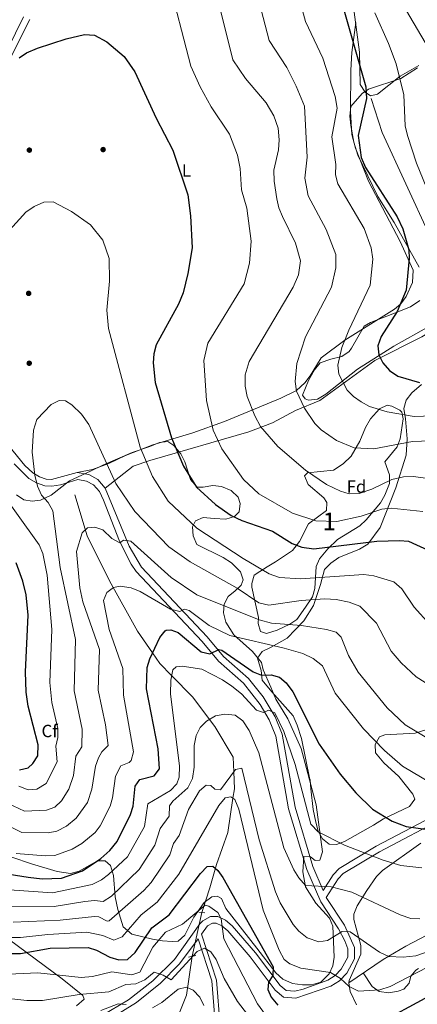
# Model space of a CAD drawing. Units: metres. Extents: x 614232 to 621133, y 4729377 to 4734120.
# Drawn here: x 618948 to 619173, y 4732888 to 4733444 of the extents above; entities that cross this region are included whole.
import ezdxf
from ezdxf.enums import TextEntityAlignment as Align

# ---------------------------------------------------------------- set-up
doc = ezdxf.new("R2010")
doc.units = ezdxf.units.M
doc.header["$MEASUREMENT"] = 0
for name, pattern in [('DGN Style 2', [86.1252, 51.67512, -34.45008000000001]), ('DGN Style 3', [120.57528000000002, 86.1252, -34.45008000000001]), ('DGN Style 5', [60.28764000000001, 25.83756, -34.45008000000001])]:
    doc.linetypes.add(name, pattern=pattern)
for name, color, linetype, lineweight in [('Nivel 11', 7, 'Continuous', 0), ('Nivel 17', 7, 'Continuous', 0), ('Nivel 21', 7, 'Continuous', 0), ('Nivel 22', 7, 'Continuous', 0), ('Nivel 35', 7, 'Continuous', 0), ('Nivel 36', 7, 'Continuous', 0), ('Nivel 37', 7, 'Continuous', 0), ('Nivel 4', 7, 'Continuous', 0), ('Nivel 48', 7, 'Continuous', 0), ('Nivel 5', 7, 'Continuous', 0), ('Nivel 57', 7, 'Continuous', 0)]:
    doc.layers.add(name, color=color, linetype=linetype, lineweight=lineweight)
doc.styles.add('Style-Arial', font='txt')
doc.styles.add('Style-Arial Narrow', font='txt')

# ---------------------------------------------------------------- blocks, each defined once
blk = doc.blocks.new('5PERFI')
at = {"layer": 'Nivel 17', "linetype": 'Continuous', "lineweight": 0}
h = blk.add_hatch(color=7, dxfattribs=at)
edge = h.paths.add_edge_path()
edge.add_arc((-0.0001261532306671143, -0.0029774010181427), 1.559999999766158, 315.0000000018422, 675.0000000018422)

msp = doc.modelspace()

# ---------------------------------------------------------------- linework, layer by layer
at = {"layer": 'Nivel 11', "color": 142, "linetype": 'DGN Style 3', "lineweight": 13}
for points in [[(618978.9899999984, 4733175.68, 661.49), (618985.9400000013, 4733152.59, 658.49), (618998.6099999994, 4733126.98, 653.24), (619014.3299999982, 4733098.540000001, 649.6800000000001), (619022.9400000013, 4733086.32, 650), (619027.1000000015, 4733080.4, 648.36), (619033.7300000004, 4733073.57, 645), (619045.6799999997, 4733061.25, 642.38), (619055.1799999997, 4733048.73, 640), (619058.2699999996, 4733044.66, 639.24), (619068.5599999987, 4733027.300000001, 636.24), (619068.870000001, 4733019.040000001, 635), (619069.2199999988, 4733009.42, 631.65), (619068.4200000018, 4733004.119999999, 630), (619065.4699999988, 4732984.75, 626.61), (619059.1999999993, 4732966.720000001, 623.61), (619055.3900000006, 4732953.460000001, 620.23), (619050.8299999982, 4732939.560000001, 620.23)], [(619005.3399999999, 4732818.26, 583.47), (619005.1900000013, 4732820.390000001, 583.47), (619011.1099999994, 4732832.540000001, 590), (619011.3999999985, 4732833.119999999, 590.3000000000001), (619020.2199999988, 4732849.85, 595), (619022.129999999, 4732853.470000001, 596.11), (619029.6900000013, 4732865.73, 600), (619033.9600000009, 4732872.65, 602.2), (619037.9699999988, 4732882.449999999, 605), (619042.2300000004, 4732892.84, 607.86), (619045.3399999999, 4732914.790000001, 614.61)]]:
    msp.add_polyline3d(points, dxfattribs=at)
at = {"layer": 'Nivel 21', "color": 1, "linetype": 'DGN Style 2', "lineweight": 0, "elevation": 619.11, "flags": 128}
msp.add_lwpolyline([(619049.0300000012, 4732939.710000001), (619052.5399999991, 4732939.42)], dxfattribs=at)
at = {"layer": 'Nivel 21', "color": 1, "linetype": 'DGN Style 2', "lineweight": 0, "extrusion": (0.04496604966919109, 0.01056702167225991, 0.9989326265720455), "elevation": 78462.50695562079, "flags": 128}
msp.add_lwpolyline([(4465784.682856565, -1683539.104255464), (4465784.682856565, -1683543.21761176)], dxfattribs=at)
at = {"layer": 'Nivel 21', "color": 7, "linetype": 'DGN Style 3', "lineweight": 0}
for points in [[(618996.0899999999, 4733179.540000001, 662.58), (618992.0100000016, 4733184.310000001, 662.74), (618986.8200000003, 4733187.16, 662.77), (618980.2699999996, 4733188.220000001, 662.73), (618965.7199999988, 4733184.359999999, 664.15), (618962.6499999985, 4733184.550000001, 664.64), (618958.879999999, 4733185.890000001, 665.11), (618955.2300000004, 4733188.1, 665.51), (618950.6499999985, 4733192.18, 665.95), (618941.5199999996, 4733203.460000001, 666.73), (618931.3000000007, 4733220.300000001, 668.09), (618927.8299999982, 4733228.880000001, 668.77), (618924.1099999994, 4733248.050000001, 669.0600000000001), (618920.0100000016, 4733286.16, 670.01), (618918.9499999993, 4733322.65, 671.54), (618920.8000000007, 4733350.029999999, 672.51), (618924.1900000013, 4733367.1, 673.13), (618933.8200000003, 4733402.779999999, 674.96), (618939.3599999994, 4733416.290000001, 675.76), (618953.4299999997, 4733444.460000001, 677.42)], [(618996.0899999999, 4733179.540000001, 662.58), (619012.0199999996, 4733191.880000001, 669.44), (619021.370000001, 4733195.15, 671.35), (619077.3599999994, 4733211.210000001, 683.67), (619090.8299999982, 4733216.48, 685.46), (619103.7800000012, 4733223.300000001, 689.58), (619117.620000001, 4733228.98, 691.58), (619148.7600000016, 4733251.550000001, 699.52), (619175.3599999994, 4733264.99, 704.4), (619179.6000000015, 4733267.67, 705.0600000000001), (619183.0599999987, 4733271.310000001, 705.5), (619195.3900000006, 4733293.859999999, 705.9), (619197.2199999988, 4733300.619999999, 706.09), (619196.4899999984, 4733305.540000001, 705.94), (619188.4499999993, 4733310.34, 703.84), (619179.6999999993, 4733322.49, 702.72), (619152.9299999997, 4733380.470000001, 702.9), (619146.5799999982, 4733399.699999999, 700.46)], [(618996.0899999999, 4733179.540000001, 662.58), (619009.75, 4733146.65, 660.14), (619016.6900000013, 4733134.699999999, 658.33), (619053.8299999982, 4733095.380000001, 651.84), (619063.0799999982, 4733084.23, 648.7), (619077.1499999985, 4733071.91, 646.64), (619085.5199999996, 4733061.540000001, 645.4), (619092.4200000018, 4733050.24, 644.3100000000001), (619096.379999999, 4733040.34, 643.64), (619103.5899999999, 4732999.109999999, 642.27), (619113.7300000004, 4732965.6, 640.63), (619119.5399999991, 4732952.029999999, 638.83), (619125.1999999993, 4732960.93, 642.14), (619128.5899999999, 4732964.380000001, 642.99), (619149.5100000016, 4732977.09, 645.82), (619187.4499999993, 4732996.970000001, 652.47)], [(619063.9499999993, 4732840.02, 602.5600000000001), (619059.0799999982, 4732901.35, 612.02), (619050.5700000003, 4732927.27, 616.34), (619054.0100000016, 4732931.960000001, 618.88), (619056.8900000006, 4732933.57, 619.42), (619058.8500000015, 4732933.49, 619.82), (619062.1499999985, 4732931.91, 620.37), (619065.5100000016, 4732929.210000001, 620.92), (619078.1700000018, 4732914.390000001, 623.38), (619092.3599999994, 4732895.65, 625.52), (619097.1400000006, 4732891.74, 625.82), (619103.9600000009, 4732891.199999999, 626.61), (619123.8900000006, 4732897.869999999, 629.38), (619128.7699999996, 4732901, 630.39), (619132.870000001, 4732905.15, 631.51), (619137.2399999984, 4732913.41, 632.9), (619137.2399999984, 4732919.66, 633.7), (619131.5399999991, 4732932.34, 635.57), (619121.5100000016, 4732947.43, 638.83), (619121.2699999996, 4732947.99, 640.07)], [(618923.6900000013, 4732800.640000001, 588.12), (618929.5399999991, 4732807.550000001, 590.28), (618942.629999999, 4732819.460000001, 593.95), (618946.7600000016, 4732824.09, 594.8000000000001), (618949.8900000006, 4732828.310000001, 595.44), (618958.5399999991, 4732843.630000001, 599.37), (618967.5300000012, 4732854.800000001, 601.94), (618975.0399999991, 4732863.02, 603.8100000000001), (618982.0500000007, 4732869.140000001, 605.42), (619013.8299999982, 4732888.59, 611.57), (619027.3900000006, 4732899.67, 615.13), (619038.2199999988, 4732910.439999999, 615.69), (619048.6499999985, 4732924.66, 616.34)]]:
    msp.add_polyline3d(points, dxfattribs=at)
at = {"layer": 'Nivel 21', "color": 7, "linetype": 'Continuous', "lineweight": 0}
for points in [[(618949.9200000018, 4733445.98, 677.42), (618935.879999999, 4733417.869999999, 675.76)], [(618944.5599999987, 4733193.27, 666.21), (618952.9600000009, 4733185, 665.51), (618957.2300000004, 4733182.43, 665.11), (618961.879999999, 4733180.77, 664.64), (618965.9299999997, 4733180.52, 664.15), (618970.879999999, 4733181.390000001, 663.52), (618980.620000001, 4733184.33, 662.73), (618985.5599999987, 4733183.5, 662.77), (618989.5599999987, 4733181.290000001, 662.74), (618992.8000000007, 4733177.52, 662.58), (618995.1499999985, 4733172.68, 662.34), (619004.2100000009, 4733149.449999999, 660.6800000000001), (619010.7899999991, 4733136.460000001, 658.95), (619013.6099999994, 4733132.4, 658.33), (619050.9699999988, 4733092.85, 651.84), (619060.3299999982, 4733081.560000001, 648.7), (619074.379999999, 4733069.26, 646.64), (619083.9200000018, 4733057.1, 645.16), (619088.9899999984, 4733048.529999999, 644.3100000000001), (619092.6799999997, 4733039.290000001, 643.64), (619099.8599999994, 4732998.23, 642.27), (619110.2699999996, 4732963.9, 640.6), (619118.129999999, 4732945.609999999, 638.83), (619128.25, 4732930.4, 635.57), (619131.8099999987, 4732923.59, 634.45), (619133.4200000018, 4732919.01, 633.7), (619133.4200000018, 4732914.359999999, 632.9), (619129.75, 4732907.43, 631.51), (619126.3500000015, 4732903.99, 630.39), (619122.2300000004, 4732901.35, 629.38), (619108.25, 4732896.189999999, 627.3000000000001), (619103.4800000004, 4732895.07, 626.61), (619098.629999999, 4732895.460000001, 625.82), (619095.129999999, 4732898.32, 625.52), (619081.1499999985, 4732916.790000001, 623.38)], [(619121.2699999996, 4732947.99, 640.07), (619128.0599999987, 4732958.66, 642.14), (619130.8599999994, 4732961.52, 642.99), (619151.3000000007, 4732973.93, 645.82), (619189.25, 4732993.82, 652.47)], [(619081.1499999985, 4732916.790000001, 623.38), (619068.0799999982, 4732932.07, 620.91), (619064.1999999993, 4732935.17, 620.37), (619059.7899999991, 4732937.279999999, 619.82), (619055.7300000004, 4732937.369999999, 619.39), (619051.4200000018, 4732934.890000001, 618.88), (619049.75, 4732933.040000001, 618.62), (619035.3200000003, 4732912.939999999, 615.69), (619023.0399999991, 4732900.91, 614.73), (619009.3599999994, 4732890.119999999, 611.11), (618983.8299999982, 4732875.060000001, 606.22)], [(619048.6499999985, 4732924.66, 616.34), (619056.4800000004, 4732900.83, 612.02), (619061.3299999982, 4732839.710000001, 602.5600000000001), (619063.6499999985, 4732824.77, 601.25), (619067.5500000007, 4732809.42, 599.48), (619074.3900000006, 4732795.779999999, 596.97), (619081.6799999997, 4732785.17, 595.72), (619088.4899999984, 4732777.550000001, 594.77), (619107.7899999991, 4732760.23, 591.27), (619114.5100000016, 4732752.939999999, 590.08), (619120.1999999993, 4732745.15, 589.22), (619126.2600000016, 4732734.52, 587.84), (619129.1000000015, 4732727.109999999, 586.52), (619129.7800000012, 4732722.800000001, 586.15), (619129.4699999988, 4732720.32, 585.95), (619127.4899999984, 4732716.529999999, 583.8100000000001)]]:
    msp.add_polyline3d(points, dxfattribs=at)
at = {"layer": 'Nivel 22', "color": 142, "linetype": 'DGN Style 5', "lineweight": 0, "extrusion": (-0.04679809334107232, -0.2111454958211952, 0.9763337124436817), "elevation": -1027703.717154689, "flags": 128}
msp.add_lwpolyline([(-419766.8516289704, 4642365.997359738), (-419766.8516289704, 4642340.011259608)], dxfattribs=at)
at = {"layer": 'Nivel 35', "color": 92, "linetype": 'DGN Style 3', "lineweight": 0}
for points in [[(619173.75, 4733304.369999999, 699.82), (619159.7800000012, 4733329.67, 698.44), (619150.4400000013, 4733344.380000001, 698.63), (619139.0399999991, 4733367.76, 698.6800000000001), (619136.8200000003, 4733375.140000001, 698.63), (619135.1999999993, 4733384.58, 698.63), (619134.629999999, 4733389.84, 698.25), (619135.1799999997, 4733395.25, 697.69), (619141.5399999991, 4733402.540000001, 699.75), (619145.1600000001, 4733405.109999999, 702.21), (619163.4699999988, 4733411.09, 704.07), (619172.8099999987, 4733417.01, 707.26)], [(619179.629999999, 4733271, 705.41), (619159.5799999982, 4733259.689999999, 700.88), (619138.9499999993, 4733246.67, 695.2), (619120.9400000013, 4733232.51, 692.44), (619116.3000000007, 4733229.859999999, 691.82), (619111.1799999997, 4733229.189999999, 691.19), (619109.2300000004, 4733229.98, 690.94), (619107.7699999996, 4733232.1, 690.75), (619111.2600000016, 4733240.279999999, 691.3100000000001), (619114.5300000012, 4733246.43, 692.63), (619117.7199999988, 4733250.279999999, 693.67), (619123.8299999982, 4733252.32, 695.44), (619130.0899999999, 4733253.92, 696), (619134.1400000006, 4733256.800000001, 696.7), (619135.4499999993, 4733258.609999999, 696.94), (619142.7699999996, 4733270.949999999, 697.32), (619146.3599999994, 4733273.130000001, 698.25), (619158.8599999994, 4733277.93, 701.82), (619169.0199999996, 4733282.060000001, 702.75), (619174.1799999997, 4733285.529999999, 702.57)], [(619082.870000001, 4733106.42, 662.0600000000001), (619079.1799999997, 4733123.51, 667.7), (619079.129999999, 4733125.619999999, 668.25), (619080.5199999996, 4733130.32, 669.46), (619083.5700000003, 4733132.359999999, 670.6800000000001), (619087.8299999982, 4733134.970000001, 671.02), (619092.5199999996, 4733137.720000001, 673.12), (619102.1000000015, 4733144.23, 675.75), (619106.0599999987, 4733149.290000001, 677.8100000000001), (619111.1900000013, 4733159.220000001, 680.6), (619121.4200000018, 4733166.890000001, 682.87), (619121.620000001, 4733171.310000001, 683.8100000000001), (619119.9299999997, 4733173.99, 684), (619110.9699999988, 4733181.609999999, 683.8100000000001), (619108.879999999, 4733186.35, 684.19), (619110.6799999997, 4733188.050000001, 684.75), (619125.3900000006, 4733189.57, 687), (619130.879999999, 4733193.130000001, 688.88), (619135.4299999997, 4733197.460000001, 688.88), (619140.3299999982, 4733206, 692.35), (619143.5199999996, 4733213.800000001, 693.94), (619146.25, 4733218.74, 694.69), (619151.3200000003, 4733224.25, 695.63), (619155.8200000003, 4733226.42, 695.82), (619158.4400000013, 4733225.75, 695.82), (619162.8900000006, 4733223.609999999, 695.2), (619164.0399999991, 4733222.460000001, 694.88), (619164.8299999982, 4733218.640000001, 693.75), (619163.0599999987, 4733207.390000001, 691.88), (619161.4600000009, 4733202.800000001, 690.5500000000001), (619154.4800000004, 4733194.359999999, 687.94), (619157.0899999999, 4733186.939999999, 684.94), (619157.0399999991, 4733182.16, 683.38), (619154.4899999984, 4733175.529999999, 681), (619152.0100000016, 4733171.25, 680.25), (619143.9100000001, 4733161.470000001, 679.5), (619140.1799999997, 4733158.199999999, 678.8000000000001), (619127.6499999985, 4733150.449999999, 675.37), (619122.0500000007, 4733145.189999999, 674.25), (619117.4100000001, 4733139.58, 673.87), (619115.4899999984, 4733135.23, 672.25), (619114.6900000013, 4733122.73, 667.12), (619113.5100000016, 4733117.970000001, 666.3000000000001), (619109.4699999988, 4733112.09, 664.5), (619104.5100000016, 4733105.279999999, 663.5600000000001), (619100.6099999994, 4733102.550000001, 662.04), (619093.3900000006, 4733099.16, 659.4300000000001), (619087.5100000016, 4733097.369999999, 658.87), (619083.9699999988, 4733098.359999999, 658.87), (619082.7699999996, 4733102.939999999, 660.63), (619082.870000001, 4733106.42, 662.0600000000001)], [(618945.9899999984, 4733175.720000001, 668.4300000000001), (618950, 4733172.83, 667.76), (618954.8200000003, 4733172.029999999, 666.5600000000001), (618959.5700000003, 4733172.710000001, 665.25), (618965.4499999993, 4733175.41, 664.15), (618975.9400000013, 4733183.65, 663.75), (618987.7600000016, 4733189.15, 663.75), (618994.8399999999, 4733192.48, 666.37), (619011.3099999987, 4733199.689999999, 669.75), (619021.3099999987, 4733203.029999999, 672.75), (619026.9200000018, 4733205.220000001, 673.3100000000001), (619031.5, 4733205.83, 675.4), (619035.0599999987, 4733203.52, 675.94)], [(619035.0599999987, 4733203.52, 675.94), (619038.9600000009, 4733198.9, 676.3100000000001), (619041.1700000018, 4733194.41, 676.32), (619044.3099999987, 4733184.42, 675.42), (619048.2100000009, 4733180.050000001, 675.1800000000001), (619051.5700000003, 4733180.029999999, 676.12), (619057.0799999982, 4733181.050000001, 676.87), (619062.0100000016, 4733180.48, 677.41), (619067.379999999, 4733178.130000001, 677.8100000000001), (619071.4200000018, 4733174.279999999, 677.0600000000001), (619072.5899999999, 4733170.710000001, 675.75), (619071.9100000001, 4733166.02, 674.44), (619069.2199999988, 4733163.43, 672.9300000000001), (619064.4899999984, 4733161.84, 672.11), (619057.7100000009, 4733162.220000001, 671.62), (619051.5199999996, 4733162.92, 670.12), (619047.25, 4733161.02, 668.39), (619045.4600000009, 4733157.529999999, 666.9300000000001), (619045.8900000006, 4733152.550000001, 666.72), (619047.9899999984, 4733147.52, 667.11), (619062.9499999993, 4733140.189999999, 666.9300000000001), (619067.5399999991, 4733137.300000001, 666.9300000000001), (619072.629999999, 4733132.220000001, 666.9300000000001), (619074.1600000001, 4733127.619999999, 665.5600000000001), (619073.129999999, 4733124.540000001, 664.5), (619069.6700000018, 4733121.42, 662.4300000000001), (619065.6499999985, 4733118.24, 661.12), (619063.5300000012, 4733113.949999999, 659.66), (619063.0899999999, 4733109.029999999, 658.16), (619064.4299999997, 4733103.699999999, 656.46), (619068.9499999993, 4733096.6, 655.6800000000001), (619079.4100000001, 4733087.050000001, 653.66), (619084.5799999982, 4733080.92, 652.12), (619085.620000001, 4733076.67, 650.62), (619089.8599999994, 4733066.949999999, 648.1800000000001), (619092.6700000018, 4733060.109999999, 648.37), (619099.4499999993, 4733049.02, 648.5500000000001), (619107.0100000016, 4733032.24, 648.37), (619115.5899999999, 4733000.4, 647.1), (619119.0599999987, 4732973.82, 644.99), (619117.6099999994, 4732969.210000001, 642.9300000000001), (619114.9299999997, 4732969, 642.36), (619112.3500000015, 4732970.98, 641.8000000000001), (619108.620000001, 4732971.119999999, 641.4300000000001), (619107.9200000018, 4732962.609999999, 640.49), (619109.4100000001, 4732954.130000001, 639.9300000000001), (619115.3299999982, 4732944.810000001, 638.99), (619123.120000001, 4732936.359999999, 637.49), (619125.0500000007, 4732931.859999999, 636.37), (619125.6700000018, 4732914.279999999, 631.67), (619124.9400000013, 4732909.310000001, 630.5500000000001), (619122.8099999987, 4732904.85, 630.13), (619118.1999999993, 4732900.060000001, 629.51), (619112.8299999982, 4732898.619999999, 628.86), (619107.8299999982, 4732898.560000001, 628.91), (619102.1400000006, 4732899.470000001, 628.23), (619096.6600000001, 4732901.939999999, 627.57), (619092.8000000007, 4732905.359999999, 626.72), (619081.9699999988, 4732919.310000001, 623.8000000000001), (619064.4600000009, 4732941.82, 623.0500000000001), (619061.9600000009, 4732947.51, 622.86), (619059.5599999987, 4732948.779999999, 622.3000000000001), (619056.4499999993, 4732948.49, 621.92), (619052.129999999, 4732945.23, 620.98), (619046.25, 4732936.880000001, 618.98), (619041.1600000001, 4732926.800000001, 617.8000000000001), (619037.4100000001, 4732923.290000001, 617.9), (619034.0500000007, 4732923.16, 618.5500000000001), (619028.5599999987, 4732923.460000001, 621.17), (619022.870000001, 4732924.369999999, 626.42), (619011.129999999, 4732927.310000001, 633.17), (619006.3599999994, 4732931.42, 633.36), (619003.2199999988, 4732941.290000001, 637.3000000000001), (619001.6700000018, 4732948.41, 641.24), (619000.8299999982, 4732960.380000001, 643.6800000000001), (618999.1499999985, 4732966.109999999, 646.87), (618996.0399999991, 4732968.800000001, 649.49), (618991.75, 4732968.66, 650.4300000000001), (618981.379999999, 4732962.84, 650.4300000000001), (618976.5500000007, 4732961.51, 651.02), (618968.9200000018, 4732962.76, 652.49), (618954.3200000003, 4732967.119999999, 653.62), (618943.3500000015, 4732970.859999999, 653.62)]]:
    msp.add_polyline3d(points, dxfattribs=at)
at = {"layer": 'Nivel 36', "color": 92, "linetype": 'Continuous', "lineweight": 0}
for points in [[(619173.6799999997, 4733418.470000001, 706.94), (619163.1099999994, 4733412.460000001, 703.09), (619150.3399999999, 4733402.26, 700.28), (619146.3099999987, 4733401.33, 698.77), (619143.1799999997, 4733403.41, 698.77), (619140.3599999994, 4733407.68, 699.15), (619140.1499999985, 4733425.93, 700.36), (619137.1099999994, 4733448.66, 701.0600000000001), (619133.8099999987, 4733467.68, 701.96), (619127.370000001, 4733493.460000001, 701.96), (619125.4899999984, 4733513.380000001, 701.4), (619120.7199999988, 4733539.34, 703.88)], [(619137.8999999985, 4733442.720000001, 700.88), (619135.6400000006, 4733425.710000001, 698.07), (619135.1799999997, 4733415.800000001, 696.83), (619134.9499999993, 4733392.32, 696.0600000000001), (619135.8099999987, 4733379.33, 697.23), (619137.8299999982, 4733371.68, 697.88), (619145.2100000009, 4733353.050000001, 697.98), (619163.0899999999, 4733318.84, 698.82), (619170.3999999985, 4733302.609999999, 700.13), (619169.9800000004, 4733295.68, 700.32), (619166.5399999991, 4733287.75, 700.13), (619163.4499999993, 4733283.75, 699.61), (619159.8500000015, 4733280.59, 699), (619131.7899999991, 4733263.109999999, 694.57), (619118.3099999987, 4733253.130000001, 692.63), (619112.120000001, 4733242.970000001, 691.5), (619109.0599999987, 4733238.949999999, 691.03), (619104.379999999, 4733234.67, 690.19), (619095.6000000015, 4733230.300000001, 688.12), (619063.7100000009, 4733217.23, 680.37), (619045.7800000012, 4733210.73, 676.87), (619023.0700000003, 4733204.029999999, 671.62), (619007.6000000015, 4733198, 667.6800000000001), (618998.25, 4733193.43, 665.0600000000001), (618988.8999999985, 4733190.040000001, 663.9), (618980.2699999996, 4733188.220000001, 662.73)], [(619175.25, 4733238.09, 699.75), (619169.6400000006, 4733233.33, 698.0500000000001), (619166.4600000009, 4733229.130000001, 697.3000000000001), (619165.1900000013, 4733224.4, 696.11), (619166.0300000012, 4733218.720000001, 693.92), (619167.129999999, 4733207.369999999, 691.1), (619166.4400000013, 4733198.040000001, 688.11), (619160.5700000003, 4733179.609999999, 683), (619151.6900000013, 4733157.23, 677.42), (619144.7199999988, 4733147.82, 674.23), (619140.1600000001, 4733144.880000001, 672.91), (619128.3299999982, 4733140.24, 671.6), (619123.7699999996, 4733137.060000001, 671.23), (619120.3000000007, 4733133.48, 670.6800000000001), (619118.0500000007, 4733124.92, 667.25), (619114.0599999987, 4733113.189999999, 663.67), (619108.6000000015, 4733104.369999999, 662.24), (619099.1000000015, 4733094.720000001, 658.29), (619090.1499999985, 4733089.58, 654.53), (619084.9100000001, 4733087.140000001, 653.41), (619082.2699999996, 4733083.34, 652.66), (619084.379999999, 4733076.369999999, 650.78), (619085, 4733070.960000001, 649.85), (619090.3500000015, 4733064.27, 649.1), (619102.4800000004, 4733050.689999999, 649.28), (619104.870000001, 4733045.48, 649.28), (619107.1900000013, 4733037.970000001, 648.72), (619112.0399999991, 4733014.74, 647.8000000000001), (619112.0700000003, 4733014.560000001, 647.78), (619112.1099999994, 4733014.42, 646.84), (619112.5399999991, 4733009.460000001, 646.3000000000001), (619113.870000001, 4732997.82, 646.16), (619115.3099999987, 4732990.619999999, 645.53), (619116.75, 4732985.5, 645.16)], [(619116.75, 4732985.5, 645.16), (619119.0500000007, 4732981.1, 644.83), (619122.9699999988, 4732978.140000001, 644.41), (619127.0399999991, 4732977.99, 644.78), (619131.6499999985, 4732979.699999999, 645.71), (619148.0500000007, 4732988.880000001, 647.97), (619153.6000000015, 4732992.48, 649.47), (619168.4299999997, 4732999.43, 651.97), (619171.4499999993, 4733003.540000001, 652.47), (619170.1700000018, 4733006.369999999, 652.47), (619162.2800000012, 4733016.51, 652.66), (619153.8500000015, 4733024.23, 653.32), (619149.1499999985, 4733029.890000001, 654.45), (619148.9699999988, 4733034.48, 655.28), (619151.3999999985, 4733038.779999999, 656.22), (619154.4100000001, 4733040.060000001, 657.35), (619171.620000001, 4733040.949999999, 661.47), (619177.5399999991, 4733042.859999999, 662.04)], [(619138.370000001, 4732887.25, 628.01), (619134.6900000013, 4732894.800000001, 629.51), (619133.9699999988, 4732899.82, 630.04), (619134.3099999987, 4732901.08, 630.26), (619140.7899999991, 4732916, 634.2), (619140.8299999982, 4732920.91, 634.99), (619136.9100000001, 4732935.59, 637.78), (619136.879999999, 4732938.689999999, 638.51), (619138.6700000018, 4732943.23, 639), (619144.1400000006, 4732951.92, 640.47), (619149.629999999, 4732959.949999999, 642.96), (619153.0899999999, 4732963.359999999, 643.87), (619174.7600000016, 4732978.66, 646.8000000000001)], [(619133.9699999988, 4732899.82, 630.04), (619153.3999999985, 4732913.01, 634.7), (619166.2399999984, 4732920.49, 636.82), (619190.1400000006, 4732932.98, 638.66)], [(618979.9200000018, 4732886.68, 612.92), (618984.3000000007, 4732890.52, 613.29), (618983.370000001, 4732892.65, 614.61), (618971.8099999987, 4732902.119999999, 618.21), (618941.9899999984, 4732924.1, 628.8000000000001)], [(619173.3999999985, 4732907.91, 631.17), (619171.8999999985, 4732907.029999999, 631.15), (619169.1999999993, 4732903.59, 630.78), (619168.1900000013, 4732899.51, 629.84), (619165.25, 4732896.210000001, 629.28), (619161.9400000013, 4732895.07, 629.28), (619156.7300000004, 4732894.060000001, 629.65), (619151.1799999997, 4732894.880000001, 630.4), (619147.2899999991, 4732897.790000001, 630.78), (619142.1000000015, 4732905.34, 631.99)]]:
    msp.add_polyline3d(points, dxfattribs=at)
at = {"layer": 'Nivel 4', "color": 30, "linetype": 'Continuous', "lineweight": 30, "flags": 128}
for points, elevation in [([(619112.2699999996, 4733515.970000001), (619143.6700000018, 4733406.34), (619144.0899999999, 4733399.800000001), (619139.2699999996, 4733378.93), (619140.9400000013, 4733366.41), (619143.379999999, 4733360.77), (619161.4400000013, 4733332.810000001), (619164.6499999985, 4733326.07), (619167.9899999984, 4733314.27), (619168.25, 4733309.290000001), (619166.3999999985, 4733291.4), (619161.3500000015, 4733279.300000001), (619152.2399999984, 4733265.199999999), (619150.4100000001, 4733259.84), (619151.0199999996, 4733254.83), (619153.3599999994, 4733250.279999999), (619156.9699999988, 4733245.939999999), (619161.7899999991, 4733242.790000001), (619174.0399999991, 4733239.23)], 700), ([(618947.4299999997, 4733422.66), (618951.4800000004, 4733425.630000001), (618957.7300000004, 4733428.15), (618973.9400000013, 4733433.58), (618984.4400000013, 4733436.029999999), (618989.9899999984, 4733435.51), (618997.0300000012, 4733431.790000001), (619006.8200000003, 4733423.42), (619012.9400000013, 4733414.76), (619024.9899999984, 4733388.550000001), (619034.3599999994, 4733370.51), (619042.8399999999, 4733345.23)], 675), ([(619042.8399999999, 4733345.23), (619044.3999999985, 4733333.33), (619045.3999999985, 4733315.359999999), (619042.9200000018, 4733300.82), (619040.1700000018, 4733289.800000001), (619037.5700000003, 4733283.460000001), (619024.8999999985, 4733260.449999999), (619023.6400000006, 4733255.48), (619023.2800000012, 4733250.310000001), (619024.4800000004, 4733239.199999999), (619033.6700000018, 4733207.83), (619040.4100000001, 4733191.83), (619047.8099999987, 4733180), (619058.5300000012, 4733170.210000001), (619067.3900000006, 4733164.029999999), (619073.5100000016, 4733161.09), (619090.879999999, 4733155.23), (619102.0300000012, 4733148.1), (619107.3399999999, 4733146.040000001), (619114.129999999, 4733145.060000001), (619149.8000000007, 4733149.449999999), (619162.629999999, 4733149.949999999), (619167.8099999987, 4733149.41), (619178.9299999997, 4733144.369999999)], 675), ([(618947.5899999999, 4733020.16), (618952.4499999993, 4733021.310000001), (618955.2199999988, 4733023.83), (618957.9699999988, 4733028.08), (618958.2100000009, 4733034.300000001), (618952.5899999999, 4733056.24), (618951.3500000015, 4733064.189999999), (618951.0500000007, 4733075.699999999), (618952.5700000003, 4733107.710000001), (618951.3399999999, 4733119.09), (618949.4100000001, 4733126.810000001), (618945.7600000016, 4733137.290000001)], 675), ([(618941.7899999991, 4732961.27), (618952.5300000012, 4732959.540000001), (618960.370000001, 4732958.550000001), (618971.3599999994, 4732959.040000001), (618983.2300000004, 4732963.119999999), (618993.6799999997, 4732970.140000001), (618998.75, 4732974.6), (619002.9400000013, 4732979.619999999), (619010.4699999988, 4732994.880000001), (619011.9299999997, 4732999.66), (619013.1000000015, 4733011.01), (619015.7899999991, 4733014.689999999), (619023.7600000016, 4733016.890000001), (619026.8399999999, 4733020.859999999), (619026.1900000013, 4733032.060000001), (619019.4100000001, 4733065.93), (619019.870000001, 4733078.09), (619021.3299999982, 4733082.869999999), (619026.9899999984, 4733094.98), (619030.1000000015, 4733098.869999999), (619030.6099999994, 4733099.210000001), (619033.2300000004, 4733099.380000001), (619037.3299999982, 4733097.890000001), (619050.4400000013, 4733086.98), (619055.3299999982, 4733085.83), (619060.5100000016, 4733088.18), (619062.2100000009, 4733087.880000001), (619079.9200000018, 4733075.52), (619084.5899999999, 4733073.67), (619090.0100000016, 4733073.98), (619094.8500000015, 4733072.65), (619098.629999999, 4733069.35), (619102.2899999991, 4733064.210000001), (619117.3000000007, 4733034.699999999), (619129.0599999987, 4733017.73), (619137.9100000001, 4733007.290000001), (619147.4899999984, 4732997.970000001), (619158.5899999999, 4732991.09), (619166.4400000013, 4732988.140000001), (619178.7100000009, 4732986.4)], 650), ([(618941.4499999993, 4732916.390000001), (618948.1900000013, 4732916.300000001), (618965.0399999991, 4732919.32), (618986.4299999997, 4732919.720000001), (618991.2199999988, 4732918.32), (618998.7899999991, 4732914.290000001), (619003.8200000003, 4732912.83), (619008.8299999982, 4732912.98), (619013.1000000015, 4732916.85), (619022.5500000007, 4732930.790000001), (619032.25, 4732938.17), (619049.9899999984, 4732961.66), (619053.8500000015, 4732965.52), (619057.0700000003, 4732965.75), (619059.8299999982, 4732963.359999999), (619062.6900000013, 4732959.25), (619091.1099999994, 4732908.880000001), (619091.0799999982, 4732903.98), (619088.4699999988, 4732900.199999999), (619088.25, 4732895.93), (619089.9899999984, 4732891.619999999), (619093.8200000003, 4732887.210000001)], 625), ([(619152.2300000004, 4732877.560000001), (619177.2899999991, 4732891.16)], 625)]:
    msp.add_lwpolyline(points, dxfattribs=dict(at, elevation=elevation))
at = {"layer": 'Nivel 5', "color": 30, "linetype": 'Continuous', "lineweight": 0, "flags": 128}
for points, elevation in [([(619091.2899999991, 4733510.67), (619109.5599999987, 4733443.27), (619119.379999999, 4733422.57), (619126.2800000012, 4733400.869999999), (619127.3999999985, 4733394.220000001), (619124.3999999985, 4733378.07), (619126.620000001, 4733362.460000001), (619126.4100000001, 4733356.51), (619127.7199999988, 4733351.540000001), (619142.6700000018, 4733326.27), (619146.620000001, 4733315.359999999), (619147.6999999993, 4733308.83), (619146.1099999994, 4733294.279999999), (619134.0399999991, 4733268.84), (619130.1400000006, 4733258.939999999), (619127.7399999984, 4733249.040000001), (619128.3399999999, 4733243.939999999), (619133.1400000006, 4733234.939999999), (619136.7399999984, 4733231.34), (619140.9400000013, 4733228.34), (619145.7399999984, 4733225.640000001), (619155.6400000006, 4733222.640000001), (619170.9400000013, 4733219.939999999), (619187.1400000006, 4733220.540000001)], 695), ([(619070.8500000015, 4733502.18), (619088.9600000009, 4733432.48), (619098.870000001, 4733417.310000001), (619104.2699999996, 4733406.76), (619108.8900000006, 4733395.4), (619110.4499999993, 4733366.58), (619109.0500000007, 4733354.73), (619111.0700000003, 4733344.77), (619121.1999999993, 4733325.73), (619126.6000000015, 4733311.640000001), (619126.6999999993, 4733304.07), (619124.1400000006, 4733293.130000001), (619109.4400000013, 4733264.939999999), (619104.6400000006, 4733249.939999999), (619103.7399999984, 4733239.74), (619104.3399999999, 4733234.34), (619108.8399999999, 4733224.74), (619114.8399999999, 4733216.040000001), (619118.4400000013, 4733212.439999999), (619127.1400000006, 4733206.439999999), (619137.0399999991, 4733202.24), (619148.1400000006, 4733201.640000001), (619170.0399999991, 4733205.84), (619180.2399999984, 4733206.140000001)], 690), ([(619050.4200000018, 4733493.699999999), (619068.3500000015, 4733421.689999999), (619075.4499999993, 4733411.140000001), (619087.3200000003, 4733397.359999999), (619091.4899999984, 4733389.93), (619094.0300000012, 4733383.050000001), (619094.6700000018, 4733376.359999999), (619094.2699999996, 4733370.699999999), (619091.5100000016, 4733359.24), (619091.6799999997, 4733352.939999999), (619093.2899999991, 4733342.99), (619094.4100000001, 4733338.01), (619096.4100000001, 4733333.08), (619103.7899999991, 4733318), (619106.5899999999, 4733307.92), (619105.5399999991, 4733300.050000001), (619102.6000000015, 4733293.109999999), (619077.5399999991, 4733250.970000001), (619075.3900000006, 4733243.609999999), (619075.2699999996, 4733237.060000001), (619076.5399999991, 4733231.34), (619080.8000000007, 4733220.279999999), (619083.9800000004, 4733214.369999999), (619093.7800000012, 4733202.949999999), (619109.4600000009, 4733189.58), (619121.4100000001, 4733181.609999999), (619129.25, 4733177.699999999), (619134.2600000016, 4733176.300000001), (619139.9200000018, 4733176.369999999), (619147.0399999991, 4733178.790000001), (619158.3999999985, 4733184.42), (619164.9200000018, 4733185.83), (619170.629999999, 4733186.040000001), (619182.8599999994, 4733184.369999999)], 685), ([(619031.6600000001, 4733468.449999999), (619044.6799999997, 4733417.949999999), (619049.8000000007, 4733406.359999999), (619056.1000000015, 4733395.029999999), (619066.3900000006, 4733379.5), (619071.0899999999, 4733367.720000001), (619072.5399999991, 4733360.26), (619073.3000000007, 4733348.029999999), (619076.3299999982, 4733337.800000001), (619078.8299999982, 4733319.029999999), (619077.7399999984, 4733306.689999999), (619074.7100000009, 4733295.01), (619054.2899999991, 4733261.49), (619051.9699999988, 4733251.630000001), (619053.4800000004, 4733229.09), (619057.2300000004, 4733212.18), (619062.2199999988, 4733201.74), (619074.4299999997, 4733184.26), (619083.1499999985, 4733176.300000001), (619102.1999999993, 4733165.369999999), (619115.3399999999, 4733160.939999999), (619127.1499999985, 4733160.609999999), (619141.0399999991, 4733163.66), (619152.620000001, 4733167.560000001), (619158.0799999982, 4733168.18), (619175.9699999988, 4733166.290000001)], 680), ([(619164.2899999991, 4733453.390000001), (619177.1600000001, 4733431.43)], 710), ([(619148.7300000004, 4733448.210000001), (619156.5599999987, 4733430.859999999), (619160.7800000012, 4733419.4), (619165.1000000015, 4733401.800000001), (619165.9400000013, 4733384.27), (619167.1999999993, 4733378.85), (619172.2399999984, 4733363.130000001), (619183.629999999, 4733335.43)], 705), ([(618942.120000001, 4733325.560000001), (618951.25, 4733335.5), (618955.870000001, 4733338.689999999), (618961.3000000007, 4733341.07), (618966.620000001, 4733341.41), (618977.120000001, 4733335.880000001), (618987.7300000004, 4733328.34), (618994.6999999993, 4733319.58), (618998.3099999987, 4733309.35), (618998.5700000003, 4733296.52), (618997.1099999994, 4733280.08), (618998.0100000016, 4733269.720000001), (619015.9600000009, 4733202.560000001), (619022.8399999999, 4733186.040000001), (619031.8500000015, 4733172.189999999), (619047.8999999985, 4733156.800000001), (619074.2100000009, 4733139.630000001), (619088.8900000006, 4733131.040000001), (619094.7300000004, 4733128.960000001), (619106.6099999994, 4733128.210000001), (619142.4699999988, 4733130.6), (619148.1900000013, 4733129.85), (619159.5500000007, 4733126.52), (619163.9899999984, 4733122.460000001), (619171.0500000007, 4733112.140000001), (619179.9400000013, 4733102.41)], 670), ([(618975.5700000003, 4733009.210000001), (618978.1999999993, 4733017), (618979.4200000018, 4733027.890000001), (618982.9400000013, 4733033.15), (618983.0300000012, 4733043.15), (618978.5799999982, 4733064.880000001), (618979.3999999985, 4733093.869999999), (618970.6900000013, 4733134.529999999), (618966.4200000018, 4733166.640000001), (618963.870000001, 4733171.290000001), (618960.120000001, 4733175.41), (618957.7199999988, 4733180.550000001), (618956.2800000012, 4733186.790000001), (618954.8599999994, 4733199.880000001), (618955.5300000012, 4733212.17), (618957.4699999988, 4733218.359999999), (618965.4899999984, 4733226.720000001), (618970, 4733229.1), (618973.7100000009, 4733228.880000001), (618977.2600000016, 4733226.58), (618982.7100000009, 4733221.34), (618986.8000000007, 4733215.41), (619002.1999999993, 4733182.119999999), (619012.9100000001, 4733166.310000001), (619032.1700000018, 4733146.199999999), (619044.2699999996, 4733137.890000001), (619070.8099999987, 4733122.960000001), (619083.0899999999, 4733114.529999999), (619088.8299999982, 4733113.290000001), (619107.0899999999, 4733115.99), (619120.4299999997, 4733116.810000001), (619126.8299999982, 4733116.540000001), (619134.2100000009, 4733115.040000001), (619140.2899999991, 4733112.710000001), (619149.6700000018, 4733103.040000001), (619158.0799999982, 4733087.220000001), (619163.620000001, 4733080.699999999), (619172.2199999988, 4733072.790000001), (619177.1499999985, 4733069.58)], 665), ([(618965.9600000009, 4733058.18), (618964.7100000009, 4733069.529999999), (618965.9299999997, 4733099.59), (618963.2800000012, 4733130.17), (618960.870000001, 4733142.529999999), (618958.6999999993, 4733147.449999999), (618932.879999999, 4733183.220000001)], 670), ([(618996.2399999984, 4733045.65), (618992.1900000013, 4733065.23), (618992.870000001, 4733088.15), (618983.5500000007, 4733115.25), (618981.8099999987, 4733123.109999999), (618979.8500000015, 4733143.65), (618983.1600000001, 4733154.199999999), (618986.129999999, 4733156.939999999), (618990.3000000007, 4733157.33), (618994.7800000012, 4733155.83), (618999.8000000007, 4733151.07), (619004.4499999993, 4733148.58), (619006.3900000006, 4733150.1), (619010.7100000009, 4733149.57), (619033.5500000007, 4733128.859999999), (619047.9899999984, 4733119.050000001), (619083.2100000009, 4733105.07), (619090.3299999982, 4733103.050000001), (619107.25, 4733101.710000001), (619121.3500000015, 4733099.630000001), (619126.7800000012, 4733097.99), (619129.629999999, 4733095.300000001), (619133.7600000016, 4733084.859999999), (619139.2199999988, 4733075.41), (619155.6700000018, 4733055.310000001), (619165.9100000001, 4733045.66), (619182.8099999987, 4733035.380000001)], 660), ([(619004.9600000009, 4733022.51), (619009.6999999993, 4733024.42), (619010.7399999984, 4733025.470000001), (619012.1000000015, 4733030.41), (619006.4299999997, 4733062.51), (619006.1099999994, 4733077.51), (618998.4299999997, 4733099.449999999), (618995.0700000003, 4733115.93), (618997.1099999994, 4733120.380000001), (619000.8099999987, 4733123.220000001), (619004.5899999999, 4733123.949999999), (619010.8099999987, 4733123.189999999), (619015.9100000001, 4733121.1), (619033.0300000012, 4733111.060000001), (619038.3299999982, 4733109.630000001), (619040.9699999988, 4733110.970000001), (619043.629999999, 4733110.199999999), (619054.9899999984, 4733101.75), (619066.6700000018, 4733096.199999999), (619097.4699999988, 4733089.050000001), (619107.9800000004, 4733086.02), (619113.870000001, 4733083.140000001), (619119.1400000006, 4733078.92), (619126.3200000003, 4733063.470000001), (619142.3999999985, 4733043.470000001), (619154.3000000007, 4733031.119999999), (619164.4699999988, 4733022.32), (619180.5700000003, 4733012.73)], 655), ([(619034.3200000003, 4733076.82), (619036.370000001, 4733078.390000001), (619039.7600000016, 4733078.880000001), (619050.7800000012, 4733077.18), (619062.5599999987, 4733071.15), (619067.8099999987, 4733067.52), (619073.3599999994, 4733063.16), (619081.7399999984, 4733053.92), (619085.7100000009, 4733052.550000001), (619088.4699999988, 4733053.91), (619092.1400000006, 4733052.35), (619097.2300000004, 4733041.869999999), (619103.5899999999, 4733023.310000001), (619112.6099999994, 4732989.529999999), (619116.6900000013, 4732985.119999999), (619131.5399999991, 4732977.52), (619153.370000001, 4732969.08), (619163.5100000016, 4732966.07), (619175.3200000003, 4732964.74)], 645), ([(618941.9100000001, 4732952.32), (618966.3000000007, 4732950.630000001), (618988.8000000007, 4732955.300000001), (618994.0300000012, 4732958.02), (618997.9899999984, 4732961.1), (619008.7899999991, 4732971.050000001), (619018.2800000012, 4732988.109999999), (619020.2800000012, 4733000.939999999), (619033.1499999985, 4733008.560000001), (619036.7399999984, 4733012.25), (619037.9499999993, 4733016.109999999), (619038.2699999996, 4733022.220000001), (619033.0899999999, 4733063.25), (619033.25, 4733070.93), (619034.3200000003, 4733076.82)], 645), ([(618947.3000000007, 4733010.98), (618952.4699999988, 4733008.949999999), (618957.4499999993, 4733009.220000001), (618962.7899999991, 4733012.51), (618968.9899999984, 4733024.66), (618968.1900000013, 4733033.52), (618969.3200000003, 4733038.390000001), (618969.3900000006, 4733043.58), (618965.9600000009, 4733058.18)], 670), ([(619032.5799999982, 4732999.76), (619034.4600000009, 4733002.439999999), (619042.9800000004, 4733010.1), (619045.5899999999, 4733015.220000001), (619046.5399999991, 4733021.68), (619046.5100000016, 4733034.029999999), (619047.6400000006, 4733039.640000001), (619049.8000000007, 4733044.16), (619053.4899999984, 4733047.76), (619058.620000001, 4733050.710000001), (619063.7800000012, 4733051.640000001), (619069.6700000018, 4733051.07), (619073.9499999993, 4733047.880000001), (619077.629999999, 4733042.359999999), (619083.1600000001, 4733029.720000001), (619097.2199999988, 4732976.109999999), (619102.8200000003, 4732963.74), (619105.6400000006, 4732959.07), (619109.5100000016, 4732954.890000001), (619124.0399999991, 4732954.07), (619135.6499999985, 4732950.99), (619163.0899999999, 4732938.18), (619169.0399999991, 4732936.199999999), (619174.2800000012, 4732935.99)], 640), ([(618934.7800000012, 4732991.68), (618948.9100000001, 4732984.800000001), (618963.7699999996, 4732984.529999999), (618968.6499999985, 4732985.540000001), (618974.1799999997, 4732988.369999999), (618979.6499999985, 4732992.800000001), (618986.0399999991, 4733001.76), (618988.629999999, 4733009.24), (618990.6499999985, 4733022.26), (618992.3500000015, 4733026.970000001), (618994.129999999, 4733030.34), (618997.7199999988, 4733033.9), (618996.2399999984, 4733045.65)], 660), ([(618945.6900000013, 4732972.99), (618962.0700000003, 4732971.540000001), (618967.5700000003, 4732971.790000001), (618977.4699999988, 4732975.369999999), (618982.8000000007, 4732978.57), (618990.4600000009, 4732984.84), (618993.2100000009, 4732988.540000001), (618998.8399999999, 4732999.65), (619000.2800000012, 4733004.439999999), (619001.879999999, 4733016.630000001), (619004.9600000009, 4733022.51)], 655), ([(618944, 4732934.08), (618970.5700000003, 4732935.26), (618990.1499999985, 4732937.23), (618992.4899999984, 4732937.17), (618997.2300000004, 4732934.68), (618998.2899999991, 4732934.869999999), (619018.0500000007, 4732951.970000001), (619022.0599999987, 4732956.57), (619032.6600000001, 4732972.060000001), (619034.6900000013, 4732978.48), (619038.0700000003, 4732983.060000001), (619043.2300000004, 4732997.73), (619049.4600000009, 4733008.369999999), (619053.3599999994, 4733011.560000001), (619055.9400000013, 4733011.359999999), (619058.0899999999, 4733009.23), (619061.4299999997, 4733008.85), (619069.9100000001, 4733020.48), (619073.379999999, 4733021.1), (619083.1799999997, 4732980.540000001), (619092.5799999982, 4732951.15), (619095.1900000013, 4732944.939999999), (619102.5100000016, 4732932.84), (619105.7199999988, 4732928.93), (619110.4400000013, 4732925.140000001), (619117.0899999999, 4732922.9), (619121.879999999, 4732923.720000001), (619130.2800000012, 4732928.77), (619134.8200000003, 4732928.67), (619151.4299999997, 4732917.029999999), (619156.7199999988, 4732914.720000001), (619164.8200000003, 4732914.199999999), (619171.9800000004, 4732915.08), (619185.6099999994, 4732919.74)], 635), ([(618940.8000000007, 4733001.41), (618950.5300000012, 4732996.869999999), (618962.9800000004, 4732997.42), (618967.5700000003, 4732999.1), (618971.4299999997, 4733002.689999999), (618975.5700000003, 4733009.210000001)], 665), ([(618963.5599999987, 4732927.119999999), (618985.7899999991, 4732928.4), (618994.75, 4732926.6), (619001.0500000007, 4732923.85), (619005.6400000006, 4732925.82), (619016.4499999993, 4732938.189999999), (619025.5500000007, 4732945.449999999), (619037.8000000007, 4732961.279999999), (619060.5100000016, 4733000.09), (619064.0599999987, 4733004.4), (619067.1799999997, 4733004.939999999), (619069.5500000007, 4733003.369999999), (619071.8299999982, 4732997.960000001), (619085.629999999, 4732940.93), (619094.5300000012, 4732918.199999999), (619097.3299999982, 4732913.01), (619100.620000001, 4732910.460000001), (619106.8500000015, 4732908.040000001), (619123.7199999988, 4732905.6), (619129.379999999, 4732902.140000001), (619134.1499999985, 4732897.609999999), (619139.4699999988, 4732895.050000001), (619151.5500000007, 4732895.800000001), (619157.379999999, 4732897.66), (619178.5199999996, 4732908.550000001)], 630), ([(618941.8900000006, 4732943.07), (618967.2399999984, 4732942.85), (618984.5100000016, 4732945.76), (618990.0500000007, 4732946.27), (618995.0500000007, 4732945.710000001), (618999.75, 4732948.810000001), (619015.3999999985, 4732963.82), (619024.2300000004, 4732977.57), (619027.2100000009, 4732987.119999999), (619032.3399999999, 4732994.07), (619032.5799999982, 4732999.76)], 640), ([(618999.9200000018, 4732905.949999999), (619011.2399999984, 4732904.310000001), (619015.7399999984, 4732905.83), (619023.1099999994, 4732920.01), (619030.3000000007, 4732928.470000001), (619039.870000001, 4732932.960000001), (619052.6400000006, 4732943.73), (619054.8299999982, 4732943.119999999), (619059.8599999994, 4732939.449999999), (619061.8200000003, 4732935.890000001), (619063.2899999991, 4732924.710000001), (619082.3599999994, 4732887.960000001), (619086.8399999999, 4732881.640000001), (619091.2100000009, 4732875.890000001), (619096.0799999982, 4732871.470000001), (619101.9499999993, 4732868.810000001), (619111.1000000015, 4732857.800000001), (619117.3999999985, 4732852.560000001), (619122.0199999996, 4732850.130000001), (619127.5599999987, 4732850.1), (619139.3200000003, 4732853.359999999), (619150.6000000015, 4732859.279999999), (619160.0100000016, 4732863.189999999), (619181.3200000003, 4732869.460000001)], 620), ([(618939.8299999982, 4732925.460000001), (618948.1400000006, 4732925.34), (618963.5599999987, 4732927.119999999)], 630), ([(618943.2600000016, 4732890.68), (618951.7899999991, 4732889.76), (618960.6799999997, 4732889.83), (618981.3000000007, 4732893.18), (618998.1900000013, 4732894.75), (619007.870000001, 4732898.77), (619013.4200000018, 4732899.210000001), (619018.5199999996, 4732901.43), (619023.75, 4732905.790000001), (619028.9400000013, 4732904.140000001), (619033.5199999996, 4732901.439999999), (619048.2100000009, 4732917.58), (619052.3299999982, 4732919.300000001)], 615), ([(619052.3299999982, 4732919.300000001), (619055.8599999994, 4732917.32), (619058.9299999997, 4732912.92), (619063.5399999991, 4732902.189999999), (619071.0100000016, 4732889.27), (619092.8500000015, 4732860.74), (619098.2300000004, 4732848.51), (619101.6900000013, 4732843.029999999), (619106.0100000016, 4732838.109999999), (619110.5799999982, 4732834.949999999), (619127.1600000001, 4732834.859999999), (619141.6499999985, 4732836.460000001), (619151.7100000009, 4732839.470000001), (619161.8500000015, 4732844.949999999), (619167.379999999, 4732845.27), (619177.5799999982, 4732842.560000001)], 615), ([(618941.3299999982, 4732904.65), (618958.0399999991, 4732905.34), (618982.5899999999, 4732902.880000001), (618988.8500000015, 4732903.359999999), (618999.9200000018, 4732905.949999999)], 620), ([(619022.9600000009, 4732885.609999999), (619028.0899999999, 4732888.68), (619037.3900000006, 4732896.279999999), (619042.120000001, 4732897.33), (619045.9200000018, 4732895.630000001), (619049.629999999, 4732891.689999999), (619051.8900000006, 4732886.960000001)], 610), ([(618993.7100000009, 4732884.09), (619003.5199999996, 4732887.98), (619007.8999999985, 4732887.619999999)], 610)]:
    msp.add_lwpolyline(points, dxfattribs=dict(at, elevation=elevation))
at = {"layer": 'Nivel 57', "color": 92, "linetype": 'DGN Style 3', "lineweight": 0}
for points in [[(619172.8099999987, 4733417.01, 707.26), (619163.4699999988, 4733411.09, 704.07), (619145.1600000001, 4733405.109999999, 702.21), (619141.5399999991, 4733402.540000001, 699.75), (619135.1799999997, 4733395.25, 697.69), (619134.629999999, 4733389.84, 698.25), (619135.1999999993, 4733384.58, 698.63), (619136.8200000003, 4733375.140000001, 698.63), (619139.0399999991, 4733367.76, 698.6800000000001), (619150.4400000013, 4733344.380000001, 698.63), (619159.7800000012, 4733329.67, 698.44), (619173.75, 4733304.369999999, 699.82)], [(619174.1799999997, 4733285.529999999, 702.57), (619169.0199999996, 4733282.060000001, 702.75), (619158.8599999994, 4733277.93, 701.82), (619146.3599999994, 4733273.130000001, 698.25), (619142.7699999996, 4733270.949999999, 697.32), (619135.4499999993, 4733258.609999999, 696.94), (619134.1400000006, 4733256.800000001, 696.7), (619130.0899999999, 4733253.92, 696), (619123.8299999982, 4733252.32, 695.44), (619117.7199999988, 4733250.279999999, 693.67), (619114.5300000012, 4733246.43, 692.63), (619111.2600000016, 4733240.279999999, 691.3100000000001), (619107.7699999996, 4733232.1, 690.75), (619109.2300000004, 4733229.98, 690.94), (619111.1799999997, 4733229.189999999, 691.19), (619116.3000000007, 4733229.859999999, 691.82), (619120.9400000013, 4733232.51, 692.44), (619138.9499999993, 4733246.67, 695.2), (619159.5799999982, 4733259.689999999, 700.88), (619179.629999999, 4733271, 705.41)], [(618943.3500000015, 4732970.859999999, 653.62), (618954.3200000003, 4732967.119999999, 653.62), (618968.9200000018, 4732962.76, 652.49), (618976.5500000007, 4732961.51, 651.02), (618981.379999999, 4732962.84, 650.4300000000001), (618991.75, 4732968.66, 650.4300000000001), (618996.0399999991, 4732968.800000001, 649.49), (618999.1499999985, 4732966.109999999, 646.87), (619000.8299999982, 4732960.380000001, 643.6800000000001), (619001.6700000018, 4732948.41, 641.24), (619003.2199999988, 4732941.290000001, 637.3000000000001), (619006.3599999994, 4732931.42, 633.36), (619011.129999999, 4732927.310000001, 633.17), (619022.870000001, 4732924.369999999, 626.42), (619028.5599999987, 4732923.460000001, 621.17), (619034.0500000007, 4732923.16, 618.5500000000001), (619037.4100000001, 4732923.290000001, 617.9), (619041.1600000001, 4732926.800000001, 617.8000000000001), (619046.25, 4732936.880000001, 618.98), (619052.129999999, 4732945.23, 620.98), (619056.4499999993, 4732948.49, 621.92), (619059.5599999987, 4732948.779999999, 622.3000000000001), (619061.9600000009, 4732947.51, 622.86), (619064.4600000009, 4732941.82, 623.0500000000001), (619081.9699999988, 4732919.310000001, 623.8000000000001), (619092.8000000007, 4732905.359999999, 626.72), (619096.6600000001, 4732901.939999999, 627.57), (619102.1400000006, 4732899.470000001, 628.23), (619107.8299999982, 4732898.560000001, 628.91), (619112.8299999982, 4732898.619999999, 628.86), (619118.1999999993, 4732900.060000001, 629.51), (619122.8099999987, 4732904.85, 630.13), (619124.9400000013, 4732909.310000001, 630.5500000000001), (619125.6700000018, 4732914.279999999, 631.67), (619125.0500000007, 4732931.859999999, 636.37), (619123.120000001, 4732936.359999999, 637.49), (619115.3299999982, 4732944.810000001, 638.99), (619109.4100000001, 4732954.130000001, 639.9300000000001), (619107.9200000018, 4732962.609999999, 640.49), (619108.620000001, 4732971.119999999, 641.4300000000001), (619112.3500000015, 4732970.98, 641.8000000000001), (619114.9299999997, 4732969, 642.36), (619117.6099999994, 4732969.210000001, 642.9300000000001), (619119.0599999987, 4732973.82, 644.99), (619115.5899999999, 4733000.4, 647.1), (619107.0100000016, 4733032.24, 648.37), (619099.4499999993, 4733049.02, 648.5500000000001), (619092.6700000018, 4733060.109999999, 648.37), (619089.8599999994, 4733066.949999999, 648.1800000000001), (619085.620000001, 4733076.67, 650.62), (619084.5799999982, 4733080.92, 652.12), (619079.4100000001, 4733087.050000001, 653.66), (619068.9499999993, 4733096.6, 655.6800000000001), (619064.4299999997, 4733103.699999999, 656.46), (619063.0899999999, 4733109.029999999, 658.16), (619063.5300000012, 4733113.949999999, 659.66), (619065.6499999985, 4733118.24, 661.12), (619069.6700000018, 4733121.42, 662.4300000000001), (619073.129999999, 4733124.540000001, 664.5), (619074.1600000001, 4733127.619999999, 665.5600000000001), (619072.629999999, 4733132.220000001, 666.9300000000001), (619067.5399999991, 4733137.300000001, 666.9300000000001), (619062.9499999993, 4733140.189999999, 666.9300000000001), (619047.9899999984, 4733147.52, 667.11), (619045.8900000006, 4733152.550000001, 666.72), (619045.4600000009, 4733157.529999999, 666.9300000000001), (619047.25, 4733161.02, 668.39), (619051.5199999996, 4733162.92, 670.12), (619057.7100000009, 4733162.220000001, 671.62), (619064.4899999984, 4733161.84, 672.11), (619069.2199999988, 4733163.43, 672.9300000000001), (619071.9100000001, 4733166.02, 674.44), (619072.5899999999, 4733170.710000001, 675.75), (619071.4200000018, 4733174.279999999, 677.0600000000001), (619067.379999999, 4733178.130000001, 677.8100000000001), (619062.0100000016, 4733180.48, 677.41), (619057.0799999982, 4733181.050000001, 676.87), (619051.5700000003, 4733180.029999999, 676.12), (619048.2100000009, 4733180.050000001, 675.1800000000001), (619044.3099999987, 4733184.42, 675.42), (619041.1700000018, 4733194.41, 676.32), (619038.9600000009, 4733198.9, 676.3100000000001), (619035.0599999987, 4733203.52, 675.94), (619031.5, 4733205.83, 675.4), (619026.9200000018, 4733205.220000001, 673.3100000000001), (619021.3099999987, 4733203.029999999, 672.75), (619011.3099999987, 4733199.689999999, 669.75), (618994.8399999999, 4733192.48, 666.37), (618987.7600000016, 4733189.15, 663.75), (618975.9400000013, 4733183.65, 663.75), (618965.4499999993, 4733175.41, 664.15), (618959.5700000003, 4733172.710000001, 665.25), (618954.8200000003, 4733172.029999999, 666.5600000000001), (618950, 4733172.83, 667.76), (618945.9899999984, 4733175.720000001, 668.4300000000001)]]:
    msp.add_polyline3d(points, dxfattribs=at)
msp.add_polyline3d([(619082.870000001, 4733106.42, 662.0600000000001), (619082.7699999996, 4733102.939999999, 660.63), (619083.9699999988, 4733098.359999999, 658.87), (619087.5100000016, 4733097.369999999, 658.87), (619093.3900000006, 4733099.16, 659.4300000000001), (619100.6099999994, 4733102.550000001, 662.04), (619104.5100000016, 4733105.279999999, 663.5600000000001), (619109.4699999988, 4733112.09, 664.5), (619113.5100000016, 4733117.970000001, 666.3000000000001), (619114.6900000013, 4733122.73, 667.12), (619115.4899999984, 4733135.23, 672.25), (619117.4100000001, 4733139.58, 673.87), (619122.0500000007, 4733145.189999999, 674.25), (619127.6499999985, 4733150.449999999, 675.37), (619140.1799999997, 4733158.199999999, 678.8000000000001), (619143.9100000001, 4733161.470000001, 679.5), (619152.0100000016, 4733171.25, 680.25), (619154.4899999984, 4733175.529999999, 681), (619157.0399999991, 4733182.16, 683.38), (619157.0899999999, 4733186.939999999, 684.94), (619154.4800000004, 4733194.359999999, 687.94), (619161.4600000009, 4733202.800000001, 690.5500000000001), (619163.0599999987, 4733207.390000001, 691.88), (619164.8299999982, 4733218.640000001, 693.75), (619164.0399999991, 4733222.460000001, 694.88), (619162.8900000006, 4733223.609999999, 695.2), (619158.4400000013, 4733225.75, 695.82), (619155.8200000003, 4733226.42, 695.82), (619151.3200000003, 4733224.25, 695.63), (619146.25, 4733218.74, 694.69), (619143.5199999996, 4733213.800000001, 693.94), (619140.3299999982, 4733206, 692.35), (619135.4299999997, 4733197.460000001, 688.88), (619130.879999999, 4733193.130000001, 688.88), (619125.3900000006, 4733189.57, 687), (619110.6799999997, 4733188.050000001, 684.75), (619108.879999999, 4733186.35, 684.19), (619110.9699999988, 4733181.609999999, 683.8100000000001), (619119.9299999997, 4733173.99, 684), (619121.620000001, 4733171.310000001, 683.8100000000001), (619121.4200000018, 4733166.890000001, 682.87), (619111.1900000013, 4733159.220000001, 680.6), (619106.0599999987, 4733149.290000001, 677.8100000000001), (619102.1000000015, 4733144.23, 675.75), (619092.5199999996, 4733137.720000001, 673.12), (619087.8299999982, 4733134.970000001, 671.02), (619083.5700000003, 4733132.359999999, 670.6800000000001), (619080.5199999996, 4733130.32, 669.46), (619079.129999999, 4733125.619999999, 668.25), (619079.1799999997, 4733123.51, 667.7)], close=True, dxfattribs=at)

# ---------------------------------------------------------------- block references
at = {"layer": 'Nivel 17', "color": 7, "linetype": 'Continuous', "lineweight": 0}
for p in [(618953.1999999993, 4733370.57, 670.64), (618994.9400000013, 4733370.880000001, 671.58), (618952.7899999991, 4733289.560000001, 668.2), (618953.120000001, 4733250.08, 666.7)]:
    msp.add_blockref('5PERFI', p, dxfattribs=at)

# ---------------------------------------------------------------- texts
at = {"layer": 'Nivel 37', "color": 92, "linetype": 'Continuous', "lineweight": 0}
for s, style, p in [('L', 'Style-Arial Narrow', (619042.0931471027, 4733359.079979999, 675.54)), ('Fd', 'Style-Arial', (619138.3549360186, 4733180.339979999, 685.77)), ('Cf', 'Style-Arial', (618964.6487632245, 4733042.159979999, 671.88))]:
    msp.add_text(s, height=6.99996, dxfattribs=dict(at, style=style)).set_placement(p, align=Align.MIDDLE_CENTER)
at = {"layer": 'Nivel 48', "color": 92, "linetype": 'Continuous', "lineweight": 0, "style": 'Style-Arial Narrow'}
msp.add_text('1', height=9.99996, dxfattribs=at).set_placement((619122.9951870106, 4733160.669979999, 679.98), align=Align.MIDDLE_CENTER)

doc.saveas('drawing.dxf')
